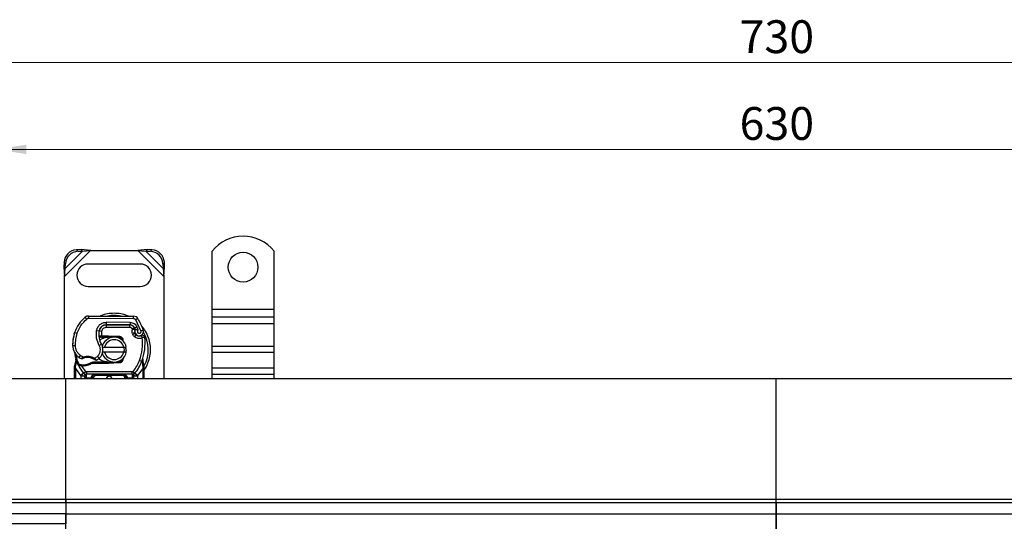
# Model space of a CAD drawing. Units: millimetres. Extents: x 0 to 420, y 0 to 297.
# Drawn here: x 71 to 150, y 147 to 188 of the extents above; entities that cross this region are included whole.
import ezdxf

# ---------------------------------------------------------------- set-up
doc = ezdxf.new("R2010")
doc.units = ezdxf.units.MM
doc.styles.add('SLDTEXTSTYLE0', font='TXT', dxfattribs={"width": 0.605})
doc.dimstyles.new('SLDDIMSTYLE0', dxfattribs={"dimtxt": 2.568319, "dimasz": 2.5, "dimexe": 0, "dimexo": 0.0625, "dimgap": 0.64208, "dimtad": 1, "dimlfac": 5, "dimrnd": 1e-09, "dimzin": 12, "dimdsep": 46, "dimtxsty": 'SLDTEXTSTYLE0', "dimsah": 1, "dimcen": 0.09, "dimadec": 0, "dimazin": 3, "dimtfac": 1, "dimtdec": 3, "dimtofl": 0, "dimtmove": 0, "dimatfit": 3, "dimfxl": 1, "dimfrac": 2, "dimtolj": 1, "dimtzin": 12, "dimarcsym": 0})

# ---------------------------------------------------------------- blocks, each defined once
blk = doc.blocks.new('_D_2')
at = {"color": 7, "linetype": 'Continuous', "lineweight": 0}
for p, q in [((69.032, 148.147), (69.032, 178.447)), ((195.032, 148.147), (195.032, 178.447)), ((69.032, 177.447), (195.032, 177.447))]:
    blk.add_line(p, q, dxfattribs=at)
at = {"color": 7, "linetype": 'Continuous', "lineweight": 18}
for points in [[(69.032, 177.447), (71.532, 177.072), (71.532, 177.822)], [(195.032, 177.447), (192.532, 177.822), (192.532, 177.072)]]:
    blk.add_solid(points, dxfattribs=at)
at = {"color": 7, "linetype": 'Continuous', "lineweight": 18, "insert": (129.092, 180.858), "char_height": 2.6458, "attachment_point": 1, "style": 'SLDTEXTSTYLE0'}
blk.add_mtext('630', dxfattribs=at)
blk = doc.blocks.new('_D_3')
at = {"color": 7, "linetype": 'Continuous', "lineweight": 0}
for p, q in [((59.032, 157.047), (59.032, 185.447)), ((205.032, 157.047), (205.032, 185.447)), ((205.032, 184.447), (59.032, 184.447))]:
    blk.add_line(p, q, dxfattribs=at)
at = {"color": 7, "linetype": 'Continuous', "lineweight": 18}
for points in [[(59.032, 184.447), (61.532, 184.072), (61.532, 184.822)], [(205.032, 184.447), (202.532, 184.822), (202.532, 184.072)]]:
    blk.add_solid(points, dxfattribs=at)
at = {"color": 7, "linetype": 'Continuous', "lineweight": 18, "insert": (129.092, 187.858), "char_height": 2.6458, "attachment_point": 1, "style": 'SLDTEXTSTYLE0'}
blk.add_mtext('730', dxfattribs=at)

msp = doc.modelspace()

# ---------------------------------------------------------------- linework, layer by layer
at = {"color": 7, "linetype": 'Continuous', "lineweight": 25}
for p, q in [((74.6315, 167.195), (76.7338, 169.2972)), ((74.6838, 167.845), (76.0838, 169.245)), ((75.9643, 169.3645), (75.583, 169.3458)), ((75.583, 169.3458), (75.7025, 169.2262)), ((75.7025, 169.2262), (76.0838, 169.245)), ((76.0838, 169.245), (75.9643, 169.3645)), ((76.7338, 169.2972), (75.9643, 169.3645)), ((76.0838, 169.245), (76.7338, 169.2972)), ((76.7338, 169.2972), (80.5293, 169.2972)), ((81.2988, 169.3645), (80.5293, 169.2972)), ((80.5293, 169.2972), (81.1793, 169.245)), ((80.5293, 169.2972), (82.6315, 167.195)), ((81.2988, 169.3645), (81.1793, 169.245)), ((81.1793, 169.245), (82.5793, 167.845)), ((81.1793, 169.245), (81.5605, 169.2262)), ((81.68, 169.3458), (81.2988, 169.3645)), ((81.5605, 169.2262), (81.68, 169.3458)), ((86.5315, 164.5472), (86.5315, 169.2447)), ((91.5315, 164.5472), (91.5315, 169.2447)), ((74.583, 168.3458), (74.5643, 167.9645)), ((74.5643, 167.9645), (74.6838, 167.845)), ((74.5643, 167.9645), (74.6315, 167.195)), ((74.7025, 168.2262), (74.583, 168.3458)), ((74.6315, 167.195), (74.6838, 167.845)), ((74.6838, 167.845), (74.7025, 168.2262)), ((80.7315, 168.1972), (76.5315, 168.1972)), ((82.68, 168.3458), (82.5605, 168.2262)), ((82.5605, 168.2262), (82.5793, 167.845)), ((82.5793, 167.845), (82.6988, 167.9645)), ((82.5793, 167.845), (82.6315, 167.195)), ((82.6315, 167.195), (82.6988, 167.9645)), ((82.6988, 167.9645), (82.68, 168.3458)), ((74.6315, 158.9472), (74.6315, 167.195)), ((82.6315, 167.195), (82.6315, 158.9472)), ((76.5315, 166.3972), (80.7315, 166.3972)), ((86.5315, 164.5472), (91.5315, 164.5472)), ((86.5315, 163.9108), (86.5315, 164.5472)), ((91.5315, 163.9108), (91.5315, 164.5472)), ((76.4282, 163.7607), (76.3003, 163.9145)), ((76.5581, 164.0069), (76.5571, 163.8069)), ((80.2021, 163.7883), (76.5571, 163.8069)), ((76.5581, 164.0069), (80.2031, 163.9883)), ((80.2021, 163.7883), (80.2031, 163.9883)), ((80.5414, 163.7985), (80.3712, 163.6934)), ((80.7912, 162.816), (80.3712, 163.6934)), ((91.5315, 163.9108), (86.5315, 163.9108)), ((86.5315, 163.4159), (86.5315, 163.9108)), ((91.5315, 163.4159), (91.5315, 163.9108)), ((77.5408, 163.0872), (77.5534, 163.0872)), ((77.8778, 163.2872), (77.9915, 163.2872)), ((77.9915, 163.2872), (77.9915, 163.0872)), ((77.9915, 163.2872), (79.8988, 163.2872)), ((79.8988, 163.0872), (77.9915, 163.0872)), ((78.0018, 163.2996), (78.0028, 163.4995)), ((79.909, 163.2898), (78.0018, 163.2996)), ((79.9101, 163.4898), (78.0028, 163.4995)), ((79.8988, 163.0872), (79.8988, 163.2872)), ((79.9101, 163.4898), (79.909, 163.2898)), ((80.2634, 163.0518), (80.0811, 162.9695)), ((80.0811, 162.9695), (80.1004, 162.9266)), ((80.2634, 163.0518), (80.3043, 162.9611)), ((80.4701, 163.1291), (80.2884, 163.0455)), ((80.5704, 162.8933), (80.4701, 163.1291)), ((80.7912, 162.816), (80.9798, 162.8826)), ((86.5315, 163.4159), (91.5315, 163.4159)), ((86.5315, 161.5774), (86.5315, 163.4159)), ((91.5315, 161.5774), (91.5315, 163.4159)), ((75.4074, 162.5777), (75.45, 162.6922)), ((75.4074, 162.5777), (75.4119, 162.5763)), ((75.6306, 162.6025), (75.4413, 162.6672)), ((77.2101, 162.8343), (77.4073, 162.8006)), ((77.3846, 162.5072), (77.3985, 162.5072)), ((77.5159, 162.3072), (77.4002, 162.3072)), ((77.4041, 162.4065), (77.5159, 162.3072)), ((77.6166, 162.7693), (77.4193, 162.802)), ((77.6166, 162.7693), (77.6049, 162.4072)), ((77.6049, 162.4072), (77.6185, 162.4072)), ((77.6049, 162.4072), (77.6115, 162.3072)), ((77.6115, 162.3072), (77.6185, 162.3072)), ((77.6185, 162.4072), (78.1315, 162.4072)), ((77.6185, 162.4072), (77.6185, 162.3072)), ((77.6185, 162.3072), (78.1315, 162.3072)), ((78.1315, 162.4072), (78.1759, 162.4064)), ((78.1315, 162.3072), (78.1315, 162.4072)), ((78.1759, 162.4064), (78.1719, 162.3064)), ((78.5302, 162.2921), (78.1719, 162.3064)), ((78.1759, 162.4064), (79.0507, 162.3713)), ((79.0467, 162.2714), (78.8121, 162.2808)), ((79.0467, 162.2714), (79.0507, 162.3713)), ((79.2211, 162.1537), (79.197, 162.1938)), ((80.3034, 162.6656), (80.114, 162.6014)), ((80.114, 162.6014), (80.1448, 162.5103)), ((80.3342, 162.5745), (80.1448, 162.5103)), ((80.2741, 162.3262), (80.3989, 162.4825)), ((80.3034, 162.6656), (80.3342, 162.5745)), ((75.2811, 161.6222), (75.2793, 161.6222)), ((75.281, 161.6284), (75.4809, 161.633)), ((77.4267, 161.6291), (77.5998, 161.7293)), ((77.6517, 161.4972), (77.8569, 161.4972)), ((77.8569, 161.4972), (79.4061, 161.4972)), ((79.4061, 161.4972), (79.6113, 161.4972)), ((86.5315, 161.5774), (91.5315, 161.5774)), ((86.5315, 161.0824), (86.5315, 161.5774)), ((91.5315, 161.0824), (91.5315, 161.5774)), ((75.5518, 160.2991), (75.5299, 160.5616)), ((75.53, 160.5092), (75.5303, 160.3529)), ((75.5337, 160.5469), (75.5302, 160.5606)), ((75.8039, 160.665), (75.9167, 160.8301)), ((75.9167, 160.8301), (76.1273, 160.7087)), ((77.0516, 160.6107), (77.2791, 160.749)), ((77.2791, 160.749), (77.41, 160.5978)), ((77.8569, 161.0972), (77.6517, 161.0972)), ((79.4061, 161.0972), (77.8569, 161.0972)), ((79.4132, 160.6898), (79.3363, 160.5608)), ((79.6113, 161.0972), (79.4061, 161.0972)), ((80.9306, 160.343), (80.9367, 160.5535)), ((80.9339, 160.5544), (80.9367, 160.5535)), ((86.5315, 161.0824), (91.5315, 161.0824)), ((86.5315, 159.8096), (86.5315, 161.0824)), ((91.5315, 159.8096), (91.5315, 161.0824)), ((75.4315, 159.9315), (75.4452, 160.0351)), ((75.4315, 159.7741), (75.4315, 159.9315)), ((75.4315, 158.9472), (75.4315, 159.7741)), ((75.515, 159.9231), (75.5152, 159.9965)), ((75.5315, 159.7741), (75.515, 159.9231)), ((75.5518, 160.2991), (75.5152, 159.9965)), ((75.9471, 159.2016), (75.5315, 159.7741)), ((75.5315, 158.9472), (75.5315, 159.7741)), ((75.7457, 160.0085), (75.8007, 160.0871)), ((75.9306, 159.9778), (75.9354, 160.0774)), ((75.9928, 159.9751), (75.9306, 159.9778)), ((75.9957, 160.0751), (75.9354, 160.0774)), ((75.9928, 159.9751), (75.9957, 160.0751)), ((75.9928, 159.9751), (76.3156, 159.5396)), ((76.1697, 159.9751), (75.9928, 159.9751)), ((76.1669, 160.075), (76.1697, 159.9751)), ((76.9181, 160.2872), (76.7334, 160.2341)), ((76.7334, 160.2341), (76.8485, 160.1872)), ((76.9181, 160.2872), (76.8485, 160.1872)), ((78.1315, 160.1872), (76.8485, 160.1872)), ((78.1315, 160.2872), (76.9181, 160.2872)), ((78.1315, 160.1872), (78.1315, 160.2872)), ((78.1759, 160.1881), (78.1315, 160.1872)), ((78.1719, 160.2881), (78.5302, 160.3024)), ((78.1719, 160.2881), (78.1759, 160.1881)), ((79.0507, 160.2232), (78.1759, 160.1881)), ((78.8121, 160.3137), (79.0467, 160.3231)), ((79.0507, 160.2232), (79.0467, 160.3231)), ((80.9315, 159.7741), (80.5159, 159.2016)), ((80.6828, 160.4306), (80.8714, 160.3639)), ((80.8714, 160.3639), (80.9306, 160.343)), ((80.9519, 160.0478), (80.9306, 160.343)), ((80.9518, 159.9572), (80.9315, 159.7741)), ((80.9315, 159.7741), (80.9315, 158.9472)), ((81.0157, 160.0883), (80.9513, 160.3948)), ((80.9518, 159.9572), (80.9541, 160.0036)), ((80.9519, 160.0478), (80.9541, 160.0036)), ((81.0273, 160.0295), (81.0157, 160.0883)), ((81.0268, 160.0263), (81.0168, 160.0834)), ((81.0315, 159.9672), (81.0273, 160.0295)), ((81.0315, 159.9672), (81.0315, 159.7741)), ((81.0315, 159.7741), (81.0315, 158.9472)), ((91.5315, 159.8096), (86.5315, 159.8096)), ((86.5315, 159.3147), (86.5315, 159.8096)), ((91.5315, 159.3147), (91.5315, 159.8096)), ((74.7315, 158.9472), (61.0315, 158.9472)), ((74.7315, 149.2472), (74.7315, 158.9472)), ((74.7315, 149.2472), (74.7315, 158.9472)), ((132.0315, 158.9472), (74.7315, 158.9472)), ((76.1682, 159.4044), (75.9471, 159.2016)), ((75.9618, 159.1862), (75.9471, 159.2016)), ((75.9618, 158.9472), (75.9618, 159.1862)), ((76.1682, 159.4044), (76.3156, 159.5396)), ((76.1804, 159.3918), (76.1755, 159.3967)), ((76.2618, 159.0079), (76.2618, 158.9472)), ((76.3893, 159.0072), (76.3618, 159.0079)), ((76.3618, 159.0079), (76.3618, 158.9472)), ((80.0738, 159.5072), (76.3893, 159.5072)), ((76.3893, 159.5072), (76.3893, 159.3072)), ((80.0738, 159.3072), (76.3893, 159.3072)), ((76.3893, 159.0072), (76.3893, 159.3072)), ((76.7618, 159.0072), (76.3893, 159.0072)), ((76.7618, 158.9472), (76.7618, 159.0072)), ((76.8618, 158.9472), (76.8618, 159.0072)), ((76.9618, 159.0072), (76.8618, 159.0072)), ((76.9618, 159.0072), (76.9618, 158.9472)), ((77.1618, 159.3072), (77.1618, 159.2072)), ((79.3013, 159.2072), (77.1618, 159.2072)), ((79.3013, 159.2072), (79.3013, 159.3072)), ((79.6013, 159.0072), (79.5013, 159.0072)), ((79.5013, 158.9472), (79.5013, 159.0072)), ((79.6013, 159.0072), (79.6013, 158.9472)), ((80.0738, 159.0072), (79.7013, 159.0072)), ((79.7013, 159.0072), (79.7013, 158.9472)), ((80.0738, 159.3072), (80.0738, 159.5072)), ((80.0738, 159.3072), (80.0738, 159.0072)), ((80.1013, 159.0079), (80.0738, 159.0072)), ((80.1013, 158.9472), (80.1013, 159.0079)), ((80.1475, 159.5396), (80.2949, 159.4044)), ((80.2013, 158.9472), (80.2013, 159.0079)), ((80.2875, 159.3967), (80.2827, 159.3918)), ((80.5159, 159.2016), (80.2949, 159.4044)), ((80.5159, 159.2016), (80.5013, 159.1862)), ((80.5013, 159.1862), (80.5013, 158.9472)), ((86.5315, 159.3147), (91.5315, 159.3147)), ((86.5315, 158.9472), (86.5315, 159.3147)), ((91.5315, 158.9472), (91.5315, 159.3147)), ((132.0315, 149.2472), (132.0315, 158.9472)), ((189.3315, 158.9472), (132.0315, 158.9472)), ((132.0315, 149.2472), (132.0315, 158.9472)), ((69.9315, 149.2472), (74.7315, 149.2472)), ((74.7315, 148.9472), (69.9315, 148.9472)), ((74.7315, 149.2472), (74.7315, 148.9472)), ((74.7315, 149.2472), (132.0315, 149.2472)), ((74.7315, 148.9472), (74.7315, 149.2472)), ((74.7315, 148.9472), (74.7315, 148.0472)), ((74.7315, 148.9472), (74.7315, 148.0472)), ((132.0315, 148.9472), (74.7315, 148.9472)), ((132.0315, 148.9472), (132.0315, 149.2472)), ((132.0315, 149.2472), (189.3315, 149.2472)), ((132.0315, 148.9472), (132.0315, 149.2472)), ((189.3315, 148.9472), (132.0315, 148.9472)), ((132.0315, 148.9472), (132.0315, 148.0472)), ((132.0315, 148.0472), (132.0315, 148.9472)), ((74.7315, 148.0472), (69.9315, 148.0472)), ((74.7315, 148.0472), (74.7315, 147.2472)), ((74.7315, 148.0472), (132.0315, 148.0472)), ((74.7315, 146.8472), (74.7315, 148.0472)), ((132.0315, 148.0472), (189.3315, 148.0472)), ((132.0315, 148.0472), (132.0315, 146.8472)), ((132.0315, 146.8472), (132.0315, 148.0472)), ((74.7315, 147.2472), (69.9315, 147.2472)), ((74.7315, 147.2472), (69.9315, 147.2472)), ((74.7315, 146.8472), (74.7315, 147.2472))]:
    msp.add_line(p, q, dxfattribs=at)
at = {"color": 7, "linetype": 'Continuous', "lineweight": 25, "flags": 128}
msp.add_lwpolyline([(77.5998, 161.7293), (77.6658, 161.5887), (77.6708, 161.5747)], dxfattribs=at)
at = {"color": 7, "linetype": 'Continuous', "lineweight": 25}
msp.add_circle((89.0315, 167.9472), 1.2, dxfattribs=at)
for centre, radius, start, end in [((89.0315, 167.2472), 3.2, 38.624833, 141.375167), ((75.6516, 168.2772), 1.0708, 93.671152, 176.328848), ((75.7711, 168.1577), 1.0708, 93.671152, 176.328848), ((81.492, 168.1577), 1.0708, 3.671152, 86.328848), ((81.6115, 168.2772), 1.0708, 3.671152, 86.328848), ((76.5315, 167.2972), 0.9, 90, 270), ((80.7315, 167.2972), 0.9, 270, 90), ((78.0909, 161.7619), 2.8, 129.75692, 161.135988), ((76.5561, 163.6069), 0.4, 89.707116, 129.75692), ((76.5561, 163.6069), 0.2, 89.707116, 129.75692), ((78.6315, 161.2972), 2.7514, 78.517405, 100.896826), ((80.2011, 163.5883), 0.4, 31.700174, 89.707116), ((76.4915, 161.2972), 4.76, 19.454179, 31.700174), ((77.9987, 162.6996), 0.6, 89.707116, 170.301544), ((77.9915, 162.7072), 0.58, 90, 170.594428), ((79.8988, 162.8872), 0.4, 24.291063, 90), ((79.9069, 162.8698), 0.42, 24.723179, 89.707116), ((80.6616, 162.7871), 0.3782, 160.068623, 198.730206), ((76.4915, 161.2972), 4.18, 22.975359, 24.723179), ((80.6498, 162.766), 0.35, 152.273526, 19.454179), ((78.2781, 161.7064), 3, 163.116259, 181.608611), ((78.2802, 161.6972), 3, 161.135988, 181.315727), ((78.9844, 162.5311), 1.6, 170.301544, 210.074294), ((78.9781, 162.5438), 1.58, 170.594428, 184.984532), ((78.6315, 161.2972), 1, 11.536959, 168.463041), ((78.6315, 161.2972), 0.8, 14.477512, 165.522488), ((78.1315, 161.2972), 1.01, 87.707557, 90), ((79.0387, 162.0716), 0.2, 6.046767, 87.707557), ((80.5237, 162.6388), 0.2, 198.730206, 231.398791), ((80.6422, 162.7872), 0.39, 231.398791, 296.051743), ((76.723, 161.8306), 4.4, 340.528995, 5.82991), ((78.6315, 161.2972), 2.7514, 331.826174, 30.808146), ((76.4788, 161.6559), 1.2, 181.608611, 205.790229), ((76.4807, 161.6559), 1.2, 181.315727, 235.666265), ((76.821, 161.2783), 0.9, 348.313017, 14.382683), ((78.2315, 161.2972), 2.8, 187.172778, 195.233118), ((78.2315, 161.2972), 2.8, 195.233118, 207.404614), ((76.8191, 162.1514), 1.8, 235.666265, 241.386957), ((76.4831, 159.6573), 1.01, 59.197194, 108.699754), ((76.7555, 161.3539), 1, 295.976067, 310.876551), ((76.821, 161.2783), 0.9, 310.876551, 341.972492), ((78.6315, 161.2972), 1, 191.536959, 348.463041), ((78.6315, 161.2972), 0.8, 194.477512, 345.522488), ((79.0387, 160.5229), 0.2, 272.292443, 353.953233), ((78.2315, 161.2972), 2.8, 207.404614, 222.531854), ((76.0824, 163.0838), 3.01, 268.348676, 271.608611), ((76.1329, 161.2846), 1.21, 271.608611, 299.753211), ((78.1315, 161.2972), 1.01, 270, 272.292443), ((78.2315, 161.2972), 2.8, 317.468146, 340.528995), ((76.3893, 159.6072), 0.3, 222.531854, 270), ((78.2315, 158.8972), 0.25, 11.536959, 168.463041), ((79.3013, 159.0072), 0.3, 21.280819, 53.854605), ((80.0738, 159.6072), 0.3, 270, 317.468146)]:
    msp.add_arc(centre, radius, start, end, dxfattribs=at)
for points in [[(75.6306, 162.6025), (75.7236, 162.823), (75.9097, 163.264), (76.2553, 163.5951), (76.4282, 163.7607)], [(80.0811, 162.9695), (80.0717, 162.9863), (80.0531, 163.0199), (80.0086, 163.0573), (79.9561, 163.0825), (79.9179, 163.0857), (79.8988, 163.0872)], [(80.114, 162.6014), (80.1, 162.6551), (80.0722, 162.7625), (80.091, 162.8719), (80.1004, 162.9266)], [(80.3043, 162.9611), (80.3057, 162.9575), (80.3084, 162.9503), (80.3099, 162.9387), (80.3093, 162.9271), (80.3071, 162.9197), (80.306, 162.916)], [(75.6306, 162.6025), (75.5843, 162.4443), (75.4916, 162.1277), (75.4845, 161.7979), (75.4809, 161.633)], [(77.4267, 161.6291), (77.3378, 161.8205), (77.16, 162.2032), (77.1934, 162.624), (77.2101, 162.8343)], [(79.0507, 162.3713), (79.0731, 162.369), (79.1179, 162.3643), (79.181, 162.3384), (79.2369, 162.3002), (79.2828, 162.2503), (79.3166, 162.1914), (79.3361, 162.1265), (79.3416, 162.0586), (79.3326, 162.0145), (79.3281, 161.9924)], [(80.2741, 162.3262), (80.2459, 162.3522), (80.1896, 162.4043), (80.1598, 162.475), (80.1448, 162.5103)], [(80.6828, 160.4306), (80.7699, 160.729), (80.9439, 161.3257), (80.9155, 161.9467), (80.9013, 162.2572)], [(81.1003, 162.2775), (81.0975, 162.2933), (81.0921, 162.325), (81.0698, 162.3683), (81.0386, 162.4053), (80.9994, 162.4337), (80.9545, 162.452), (80.9067, 162.4589), (80.8582, 162.455), (80.8284, 162.4429), (80.8135, 162.4369)], [(80.9013, 162.2572), (80.8898, 162.2807), (80.8668, 162.3278), (80.8377, 162.3872), (80.8174, 162.4288), (80.8148, 162.4342), (80.8135, 162.4369)], [(81.1003, 162.2775), (81.0973, 162.2772), (81.0913, 162.2766), (81.0453, 162.2719), (80.9795, 162.2652), (80.9274, 162.2599), (80.9013, 162.2572)], [(75.8188, 160.0854), (75.7558, 160.2255), (75.6298, 160.5057), (75.5784, 160.8087), (75.5527, 160.9601)], [(76.048, 160.5687), (76.0407, 160.5658), (76.026, 160.56), (76.0022, 160.5582), (75.9786, 160.5613), (75.9643, 160.5679), (75.9571, 160.5712)], [(76.1273, 160.7087), (76.1315, 160.6963), (76.1399, 160.6714), (76.1505, 160.6401), (76.1579, 160.6182), (76.1588, 160.6154), (76.1593, 160.6139)], [(77.0004, 160.5248), (77.0011, 160.5261), (77.0027, 160.5287), (77.0145, 160.5485), (77.0314, 160.5769), (77.0448, 160.5994), (77.0516, 160.6107)], [(79.3363, 160.5608), (79.3377, 160.5401), (79.3405, 160.4987), (79.3283, 160.4372), (79.3047, 160.3794), (79.2694, 160.3278), (79.2244, 160.2845), (79.1713, 160.2516), (79.1127, 160.2294), (79.0714, 160.2252), (79.0507, 160.2232)], [(75.5315, 159.7741), (75.5184, 159.7741), (75.4922, 159.7741), (75.4592, 159.7741), (75.436, 159.7741), (75.433, 159.7741), (75.4315, 159.7741)], [(76.8485, 160.1872), (76.7427, 160.1284), (76.5311, 160.0107), (76.2902, 159.987), (76.1697, 159.9751)], [(77.1935, 160.4549), (77.185, 160.4516), (77.1679, 160.4449), (77.1401, 160.4442), (77.1129, 160.4501), (77.0974, 160.4599), (77.0897, 160.4649)], [(80.1475, 159.5396), (80.2592, 159.6746), (80.4826, 159.9446), (80.6161, 160.2686), (80.6828, 160.4306)], [(81.0315, 159.7741), (81.03, 159.7741), (81.027, 159.7741), (81.0039, 159.7741), (80.9708, 159.7741), (80.9446, 159.7741), (80.9315, 159.7741)], [(75.9618, 159.1862), (75.9898, 159.2138), (76.0458, 159.269), (76.1165, 159.3386), (76.1659, 159.3872), (76.1723, 159.3936), (76.1755, 159.3967)], [(75.9618, 159.1862), (76.0011, 159.1862), (76.0797, 159.1862), (76.1789, 159.1862), (76.2483, 159.1862), (76.2573, 159.1862), (76.2618, 159.1862)], [(76.3618, 159.0079), (76.3487, 159.0079), (76.3225, 159.0079), (76.2894, 159.0079), (76.2663, 159.0079), (76.2633, 159.0079), (76.2618, 159.0079)], [(76.3156, 159.5396), (76.3206, 159.5348), (76.3305, 159.5252), (76.3488, 159.5151), (76.3686, 159.5085), (76.3824, 159.5077), (76.3893, 159.5072)], [(76.8618, 159.0072), (76.8603, 159.0072), (76.8573, 159.0072), (76.8341, 159.0072), (76.8011, 159.0072), (76.7749, 159.0072), (76.7618, 159.0072)], [(79.7013, 159.0072), (79.6882, 159.0072), (79.662, 159.0072), (79.6289, 159.0072), (79.6058, 159.0072), (79.6028, 159.0072), (79.6013, 159.0072)], [(80.0738, 159.5072), (80.0807, 159.5077), (80.0945, 159.5085), (80.1143, 159.5151), (80.1326, 159.5252), (80.1425, 159.5348), (80.1475, 159.5396)], [(80.2013, 159.0079), (80.1998, 159.0079), (80.1968, 159.0079), (80.1736, 159.0079), (80.1406, 159.0079), (80.1144, 159.0079), (80.1013, 159.0079)], [(80.2013, 159.1862), (80.2022, 159.2057), (80.2042, 159.2447), (80.2172, 159.2816), (80.2237, 159.3)], [(80.2013, 159.1862), (80.2058, 159.1862), (80.2148, 159.1862), (80.2842, 159.1862), (80.3833, 159.1862), (80.462, 159.1862), (80.5013, 159.1862)], [(80.2875, 159.3967), (80.2907, 159.3936), (80.2972, 159.3872), (80.3466, 159.3386), (80.4172, 159.269), (80.4733, 159.2138), (80.5013, 159.1862)]]:
    msp.add_open_spline(points, degree=3, dxfattribs=at)
for points, knots in [([(78.6315, 164.23), (78.4536, 164.2186), (78.0871, 164.1952), (77.7053, 164.1052), (77.5236, 164.0095), (77.5095, 164.0021)], [0, 0, 0, 0, 0.4652796, 0.9584293, 1, 1, 1, 1]), ([(79.779, 163.9889), (79.7565, 164.0009), (79.5666, 164.1016), (79.1762, 164.1956), (78.8095, 164.2188), (78.6315, 164.23)], [0, 0, 0, 0, 0.064844, 0.5460187, 1, 1, 1, 1]), ([(80.3712, 163.6934), (80.3613, 163.7072), (80.3416, 163.7347), (80.2998, 163.7643), (80.2528, 163.7845), (80.219, 163.787), (80.2021, 163.7883)], [0, 0, 0, 0, 0.2498654, 0.4999913, 0.7498656, 1, 1, 1, 1]), ([(77.2101, 162.8343), (77.2344, 162.9224), (77.2843, 163.1042), (77.4742, 163.3245), (77.7242, 163.4733), (77.9119, 163.491), (78.0028, 163.4995)], [0, 0, 0, 0, 0.2421088, 0.5, 0.7578912, 1, 1, 1, 1]), ([(77.9915, 163.0872), (77.9484, 163.083), (77.8592, 163.0741), (77.7409, 163.0028), (77.6512, 162.8977), (77.6279, 162.8112), (77.6166, 162.7693)], [0, 0, 0, 0, 0.2421088, 0.5, 0.7578912, 1, 1, 1, 1]), ([(79.9101, 163.4898), (79.9675, 163.4849), (80.0847, 163.4748), (80.2468, 163.3975), (80.3842, 163.2819), (80.4418, 163.1793), (80.4701, 163.1291)], [0, 0, 0, 0, 0.244907, 0.5, 0.755093, 1, 1, 1, 1]), ([(80.1004, 162.9266), (80.1262, 162.9314), (80.1779, 162.9409), (80.2353, 162.9505), (80.2705, 162.9561), (80.2969, 162.9602), (80.3014, 162.9608), (80.3043, 162.9611)], [0, 0, 0, 0, 0.2460468, 0.4943945, 0.6304944, 0.7601424, 1, 1, 1, 1]), ([(80.306, 162.916), (80.3033, 162.9162), (80.299, 162.9166), (80.2731, 162.9191), (80.2375, 162.9221), (80.1791, 162.9254), (80.1266, 162.9262), (80.1004, 162.9266)], [0, 0, 0, 0, 0.2334969, 0.3647825, 0.5058111, 0.7538474, 1, 1, 1, 1]), ([(80.3399, 162.9288), (80.3409, 162.9288), (80.3428, 162.9287), (80.3579, 162.928), (80.3813, 162.9266), (80.4225, 162.9232), (80.4873, 162.916), (80.5427, 162.9009), (80.5704, 162.8933)], [0, 0, 0, 0, 0.1231397, 0.2444406, 0.375002, 0.4996462, 0.7493232, 1, 1, 1, 1]), ([(80.5704, 162.8933), (80.5592, 162.8851), (80.5368, 162.8686), (80.5134, 162.8327), (80.4995, 162.7916), (80.4989, 162.7484), (80.5093, 162.7079), (80.5304, 162.6722), (80.5608, 162.6424), (80.5995, 162.6226), (80.6421, 162.6139), (80.6844, 162.6182), (80.7233, 162.633), (80.7566, 162.6581), (80.7831, 162.6922), (80.7979, 162.733), (80.8021, 162.7757), (80.7948, 162.8025), (80.7912, 162.816)], [0, 0, 0, 0, 0.0615029, 0.1230828, 0.1879669, 0.2530095, 0.3126411, 0.3724309, 0.4361362, 0.4999968, 0.5637021, 0.6275628, 0.6871943, 0.746984, 0.8118682, 0.876911, 0.9384171, 1, 1, 1, 1]), ([(81.0315, 159.625), (81.05, 159.6473), (81.1948, 159.8213), (81.3678, 160.2076), (81.5319, 160.7489), (81.5802, 161.2974), (81.5311, 161.8449), (81.3715, 162.3896), (81.1318, 162.8756), (80.9029, 163.1367), (80.8043, 163.2491)], [0, 0, 0, 0, 0.0221102, 0.1728421, 0.3175575, 0.4540944, 0.5906314, 0.7353468, 0.8860786, 1, 1, 1, 1]), ([(77.4041, 162.4065), (77.407, 162.4066), (77.4115, 162.4066), (77.4378, 162.4067), (77.4707, 162.4069), (77.5146, 162.407), (77.564, 162.4072), (77.5911, 162.4072), (77.6049, 162.4072)], [0, 0, 0, 0, 0.2512887, 0.3786799, 0.5068557, 0.7419028, 0.8681972, 1, 1, 1, 1]), ([(77.4888, 162.0592), (77.5709, 162.1244), (77.7578, 162.2729), (77.9972, 162.2949), (78.1315, 162.3072)], [0, 0, 0, 0, 0.4387867, 1, 1, 1, 1]), ([(77.6115, 162.3072), (77.5987, 162.3072), (77.5733, 162.3072), (77.5418, 162.3072), (77.5201, 162.3072), (77.5173, 162.3072), (77.5159, 162.3072)], [0, 0, 0, 0, 0.2543788, 0.5057555, 0.7538042, 1, 1, 1, 1]), ([(80.9013, 162.2572), (80.8505, 162.2372), (80.7469, 162.1964), (80.5769, 162.1936), (80.4116, 162.2333), (80.3193, 162.2956), (80.2741, 162.3262)], [0, 0, 0, 0, 0.2449594, 0.5, 0.7550406, 1, 1, 1, 1]), ([(80.5192, 162.427), (80.5348, 162.4182), (80.6021, 162.3799), (80.7217, 162.4121), (80.8135, 162.4369)], [0, 0, 0, 0, 0.23180484, 1, 1, 1, 1]), ([(81.0219, 162.4167), (81.0323, 162.4081), (81.052, 162.3917), (81.0654, 162.3704), (81.0717, 162.3604)], [0, 0, 0, 0, 0.5253166, 1, 1, 1, 1]), ([(75.4809, 161.633), (75.488, 161.5551), (75.5023, 161.3972), (75.5943, 161.1748), (75.7307, 160.9765), (75.8553, 160.8785), (75.9167, 160.8301)], [0, 0, 0, 0, 0.2464518, 0.5, 0.7535482, 1, 1, 1, 1]), ([(77.2791, 160.749), (77.3332, 160.806), (77.4449, 160.9235), (77.5245, 161.1602), (77.5265, 161.41), (77.4593, 161.5576), (77.4267, 161.6291)], [0, 0, 0, 0, 0.24238544, 0.5, 0.75761456, 1, 1, 1, 1]), ([(79.4206, 161.0972), (79.44, 161.1587), (79.4818, 161.2913), (79.4429, 161.4253), (79.4221, 161.4972)], [0, 0, 0, 0, 0.4634551, 1, 1, 1, 1]), ([(79.5278, 161.4972), (79.5588, 161.413), (79.6075, 161.2809), (79.5749, 161.1461), (79.5632, 161.0972)], [0, 0, 0, 0, 0.6373376, 1, 1, 1, 1]), ([(75.3984, 161.1338), (75.4017, 161.1266), (75.4088, 161.1115), (75.4206, 161.0824), (75.432, 161.0496), (75.4421, 161.0123), (75.4494, 160.9764), (75.4521, 160.9569), (75.4534, 160.9476)], [0, 0, 0, 0, 0.1053751, 0.2239328, 0.4709015, 0.7361236, 0.8746205, 1, 1, 1, 1]), ([(75.9571, 160.5712), (75.9578, 160.5718), (75.9593, 160.5731), (75.9712, 160.5832), (75.9897, 160.5988), (76.0197, 160.6237), (76.0657, 160.661), (76.1061, 160.6923), (76.1273, 160.7087)], [0, 0, 0, 0, 0.1320008, 0.264701, 0.398934, 0.5354082, 0.7568201, 1, 1, 1, 1]), ([(76.048, 160.5687), (76.0486, 160.569), (76.0496, 160.5695), (76.0575, 160.5732), (76.0692, 160.5786), (76.089, 160.5873), (76.1195, 160.5999), (76.1461, 160.6093), (76.1593, 160.6139)], [0, 0, 0, 0, 0.1316821, 0.2619678, 0.3866762, 0.5147457, 0.7577354, 1, 1, 1, 1]), ([(76.1273, 160.7087), (76.2037, 160.7294), (76.3583, 160.7713), (76.601, 160.7688), (76.8388, 160.7204), (76.9812, 160.647), (77.0516, 160.6107)], [0, 0, 0, 0, 0.2470613, 0.5, 0.7529387, 1, 1, 1, 1]), ([(77.0897, 160.4649), (77.0893, 160.4651), (77.0886, 160.4657), (77.0828, 160.47), (77.0741, 160.4764), (77.0588, 160.4873), (77.0341, 160.5041), (77.0116, 160.5179), (77.0004, 160.5248)], [0, 0, 0, 0, 0.1315025, 0.2619867, 0.388149, 0.5159695, 0.7596627, 1, 1, 1, 1]), ([(77.0516, 160.6107), (77.0694, 160.5913), (77.1041, 160.5535), (77.143, 160.511), (77.1675, 160.4838), (77.1822, 160.4676), (77.1917, 160.4569), (77.1929, 160.4556), (77.1935, 160.4549)], [0, 0, 0, 0, 0.2437407, 0.4762167, 0.6068078, 0.7373897, 0.8683102, 1, 1, 1, 1]), ([(78.1315, 160.2872), (78.0021, 160.3044), (77.7431, 160.3386), (77.4865, 160.4778), (77.4112, 160.5923), (77.4081, 160.5969)], [0, 0, 0, 0, 0.489653, 0.979306, 1, 1, 1, 1]), ([(80.9513, 160.3948), (80.9441, 160.4377), (80.936, 160.4854), (80.936, 160.5235), (80.936, 160.5275)], [0, 0, 0, 0, 0.89612606, 1, 1, 1, 1]), ([(80.936, 160.5275), (80.936, 160.5235), (80.936, 160.4854), (80.9441, 160.4377), (80.9513, 160.3948)], [0, 0, 0, 0, 0.1038739, 1, 1, 1, 1]), ([(75.4315, 159.9315), (75.4331, 159.9304), (75.4361, 159.9282), (75.4576, 159.9256), (75.485, 159.9238), (75.505, 159.9234), (75.515, 159.9231)], [0, 0, 0, 0, 0.2798472, 0.5592831, 0.7796045, 1, 1, 1, 1]), ([(75.5303, 160.3529), (75.5172, 160.3041), (75.491, 160.2061), (75.4605, 160.0922), (75.4452, 160.0351)], [0, 0, 0, 0, 0.4989143, 1, 1, 1, 1]), ([(75.4452, 160.0351), (75.4457, 160.0326), (75.4467, 160.0278), (75.4617, 160.0177), (75.4848, 160.0068), (75.5051, 159.9999), (75.5152, 159.9965)], [0, 0, 0, 0, 0.2500914, 0.5, 0.7499086, 1, 1, 1, 1]), ([(75.5518, 160.2991), (75.5477, 160.3034), (75.5393, 160.312), (75.5319, 160.3259), (75.5282, 160.3398), (75.5296, 160.3486), (75.5303, 160.3529)], [0, 0, 0, 0, 0.250016, 0.5, 0.749984, 1, 1, 1, 1]), ([(75.9306, 159.9778), (75.9034, 159.9802), (75.8516, 159.9846), (75.7923, 159.9957), (75.7532, 160.006), (75.7481, 160.0077), (75.7457, 160.0085)], [0, 0, 0, 0, 0.2949533, 0.5626064, 0.7961003, 1, 1, 1, 1]), ([(75.9354, 160.0774), (75.9175, 160.0784), (75.8827, 160.0803), (75.8444, 160.0832), (75.8214, 160.0852), (75.8096, 160.0862), (75.8021, 160.0869), (75.8012, 160.087), (75.8007, 160.0871)], [0, 0, 0, 0, 0.2912598, 0.5654459, 0.6879243, 0.8028337, 0.9033298, 1, 1, 1, 1]), ([(80.9306, 160.343), (80.9356, 160.3471), (80.9455, 160.3553), (80.9534, 160.3688), (80.9564, 160.3824), (80.953, 160.3907), (80.9513, 160.3948)], [0, 0, 0, 0, 0.2498755, 0.5, 0.7501245, 1, 1, 1, 1]), ([(80.9518, 159.9572), (80.964, 159.9576), (80.9884, 159.9585), (81.0139, 159.9611), (81.0288, 159.9641), (81.0306, 159.9662), (81.0315, 159.9672)], [0, 0, 0, 0, 0.2798496, 0.5593252, 0.7796283, 1, 1, 1, 1]), ([(80.9519, 160.0478), (80.9634, 160.0518), (80.9864, 160.0597), (81.0078, 160.0717), (81.0179, 160.0816), (81.0164, 160.0861), (81.0157, 160.0883)], [0, 0, 0, 0, 0.27984931, 0.55928834, 0.77960674, 1, 1, 1, 1]), ([(80.9541, 160.0036), (80.9661, 160.0059), (80.99, 160.0104), (81.0138, 160.0179), (81.0267, 160.0245), (81.0271, 160.0278), (81.0273, 160.0295)], [0, 0, 0, 0, 0.2798496, 0.5593103, 0.7796195, 1, 1, 1, 1]), ([(76.1755, 159.3967), (76.1949, 159.3738), (76.224, 159.3394), (76.2554, 159.2645), (76.2598, 159.2107), (76.2618, 159.1862)], [0, 0, 0, 0, 0.5198881, 0.7820105, 1, 1, 1, 1]), ([(76.3589, 159.1418), (76.3576, 159.1552), (76.355, 159.1821), (76.3368, 159.2306), (76.2803, 159.3044), (76.2185, 159.3589), (76.1755, 159.3967)], [0, 0, 0, 0, 0.1093195, 0.2187549, 0.4567095, 1, 1, 1, 1]), ([(76.3589, 159.1418), (76.3461, 159.1426), (76.3205, 159.1443), (76.2884, 159.1545), (76.2663, 159.1691), (76.2633, 159.1805), (76.2618, 159.1862)], [0, 0, 0, 0, 0.2501632, 0.5, 0.7498368, 1, 1, 1, 1]), ([(76.2618, 159.0079), (76.2618, 159.0388), (76.2618, 159.1007), (76.2618, 159.1577), (76.2618, 159.1862)], [0, 0, 0, 0, 0.4999948, 1, 1, 1, 1]), ([(76.3589, 159.1418), (76.3594, 159.1213), (76.3606, 159.0785), (76.3614, 159.0321), (76.3618, 159.0079)], [0, 0, 0, 0, 0.47968637, 1, 1, 1, 1]), ([(77.1618, 159.3072), (77.1123, 159.3034), (77.0142, 159.2957), (76.8999, 159.241), (76.8272, 159.1755), (76.7896, 159.122), (76.7662, 159.0653), (76.7632, 159.0262), (76.7618, 159.0072)], [0, 0, 0, 0, 0.2911297, 0.5774608, 0.705708, 0.8159107, 0.9111114, 1, 1, 1, 1]), ([(77.1618, 159.3072), (77.1247, 159.3034), (77.0511, 159.2957), (76.9654, 159.241), (76.9108, 159.1755), (76.8827, 159.122), (76.8651, 159.0653), (76.8628, 159.0262), (76.8618, 159.0072)], [0, 0, 0, 0, 0.2911298, 0.5774609, 0.7057174, 0.8159109, 0.9111149, 1, 1, 1, 1]), ([(77.1618, 159.2072), (77.1366, 159.2046), (77.0978, 159.2004), (77.0512, 159.1755), (77.0194, 159.1497), (76.9935, 159.1179), (76.9686, 159.0712), (76.9645, 159.0324), (76.9618, 159.0072)], [0, 0, 0, 0, 0.239443, 0.3695502, 0.4999998, 0.6301073, 0.760557, 1, 1, 1, 1]), ([(79.7013, 159.0072), (79.6998, 159.0262), (79.6969, 159.0653), (79.6735, 159.122), (79.6358, 159.1755), (79.5632, 159.241), (79.4489, 159.2957), (79.3507, 159.3034), (79.3013, 159.3072)], [0, 0, 0, 0, 0.0888851, 0.1840891, 0.2942826, 0.4225391, 0.7088702, 1, 1, 1, 1]), ([(79.6013, 159.0072), (79.6002, 159.0262), (79.598, 159.0653), (79.5804, 159.122), (79.5523, 159.1755), (79.4976, 159.241), (79.412, 159.2957), (79.3384, 159.3034), (79.3013, 159.3072)], [0, 0, 0, 0, 0.0888886, 0.1840893, 0.294292, 0.4225392, 0.7088703, 1, 1, 1, 1]), ([(79.5013, 159.0072), (79.4986, 159.0324), (79.4944, 159.0712), (79.4695, 159.1178), (79.4437, 159.1496), (79.4119, 159.1755), (79.3653, 159.2004), (79.3264, 159.2046), (79.3013, 159.2072)], [0, 0, 0, 0, 0.239443, 0.3695502, 0.4999998, 0.6301073, 0.760557, 1, 1, 1, 1]), ([(80.1042, 159.1418), (80.1036, 159.1213), (80.1024, 159.0785), (80.1017, 159.0321), (80.1013, 159.0079)], [0, 0, 0, 0, 0.4796864, 1, 1, 1, 1]), ([(80.2875, 159.3967), (80.2446, 159.3589), (80.1828, 159.3044), (80.1263, 159.2306), (80.108, 159.1821), (80.1055, 159.1552), (80.1042, 159.1418)], [0, 0, 0, 0, 0.5432892, 0.7812437, 0.8906704, 1, 1, 1, 1]), ([(80.1042, 159.1418), (80.1105, 159.1421), (80.1232, 159.1426), (80.1473, 159.1466), (80.1736, 159.155), (80.1918, 159.1669), (80.2, 159.1777), (80.2009, 159.1834), (80.2013, 159.1862)], [0, 0, 0, 0, 0.1252292, 0.2500089, 0.5, 0.7499911, 0.8747708, 1, 1, 1, 1]), ([(80.2875, 159.3967), (80.2682, 159.3738), (80.239, 159.3394), (80.2077, 159.2645), (80.2033, 159.2107), (80.2013, 159.1862)], [0, 0, 0, 0, 0.5198855, 0.7820128, 1, 1, 1, 1]), ([(80.2013, 159.1862), (80.2013, 159.1577), (80.2013, 159.1007), (80.2013, 159.0388), (80.2013, 159.0079)], [0, 0, 0, 0, 0.5000052, 1, 1, 1, 1])]:
    msp.add_open_spline(points, degree=3, knots=knots, dxfattribs=at)

# ---------------------------------------------------------------- dimensions: what is measured, and where the dimension line sits
at = {"color": 7, "linetype": 'Continuous', "lineweight": 18}
for base, p1, p2, picture, middle in [((59.0315, 184.4472), (205.0315, 156.9472), (59.0315, 156.9472), '_D_3', (132.0315, 184.4472)), ((195.0315, 177.4472), (69.0315, 148.0472), (195.0315, 148.0472), '_D_2', (132.0315, 177.4472))]:
    dim = msp.add_linear_dim(base=base, p1=p1, p2=p2, dimstyle='SLDDIMSTYLE0', dxfattribs=at)
    dim.commit()
    dim.dimension.update_dxf_attribs({"geometry": picture, "text_midpoint": middle, "dimtype": 160})

doc.saveas('drawing.dxf')
